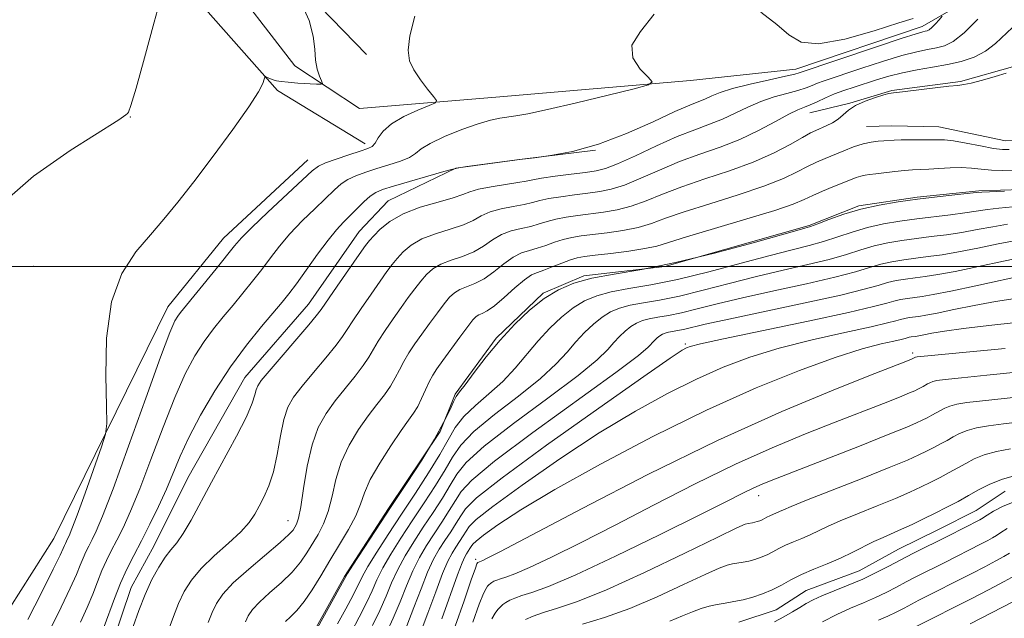
# Model space of a CAD drawing. Extents: x 2052300 to 2055200, y 342300 to 345200.
# Drawn here: x 2054147 to 2054341, y 343931 to 344048 of the extents above; entities that cross this region are included whole.
import ezdxf

# ---------------------------------------------------------------- set-up
doc = ezdxf.new("R2010")
doc.units = 0
doc.header["$MEASUREMENT"] = 0
for name, color, linetype, lineweight in [('32000', 7, 'Continuous', 0), ('DTM HARD BREAKLINE', 7, 'Continuous', 0), ('DTM SPOT ELEVATION', 2, 'Continuous', 13), ('INDEX CONTOUR', 41, 'Continuous', 13), ('INTERMEDIATE CONTOUR', 44, 'Continuous', 0)]:
    doc.layers.add(name, color=color, linetype=linetype, lineweight=lineweight)

msp = doc.modelspace()

# ---------------------------------------------------------------- linework, layer by layer
at = {"layer": '32000', "flags": 128}
msp.add_lwpolyline([(2052500, 344000), (2055000, 344000)], dxfattribs=at)
at = {"layer": 'DTM HARD BREAKLINE'}
for points in [[(2054342.26, 344057.3, 917.77), (2054324.66, 344047.19, 915.41), (2054299.84, 344038.77, 915.41), (2054279.1, 344036.52, 914.22), (2054241.66, 344033.32, 913.04), (2054214.07, 344031.04, 910.67), (2054201.36, 344039.42, 909.48), (2054186.48, 344058.79, 907.11), (2054171.61, 344071.2, 905.93), (2054162.5, 344096.47, 904.75), (2054160.94, 344110.04, 904.67), (2054156.72, 344128.02, 902.36)], [(2054215.45, 344041.68, 911.5), (2054176.62, 344081.65, 908.22), (2054166.71, 344113.43, 907.33), (2054165.89, 344127.66, 905.97)], [(2054142.78, 344110.03, 905.24), (2054153.46, 344117.45, 905.24), (2054158.2, 344093.64, 905.83), (2054166.04, 344070.61, 906.88), (2054197.93, 344034.59, 910.26), (2054215.15, 344024.09, 911.5)], [(2054302.58, 344030.19, 920.74), (2054310.44, 344032.06, 921.92), (2054318.72, 344034.57, 921.92), (2054332.19, 344036.32, 921.92), (2054342.93, 344039.34, 921.92), (2054350.71, 344043.18, 921.92), (2054374.18, 344033.79, 923.1), (2054379.04, 344028.97, 923.1)], [(2054313.75, 344027.49, 923.1), (2054318.7, 344027.63, 923.1), (2054327.94, 344027.46, 923.1), (2054341.08, 344024.69, 923.1), (2054349.2, 344025.21, 924.29), (2054358.19, 344025.93, 924.29)], [(2054203.86, 344020.93, 911.26), (2054187.32, 344005.52, 911.26), (2054176.38, 343992.08, 911.26), (2054153.97, 343946.5, 908.89), (2054138.71, 343922.66, 907.71), (2054125.5, 343903.55, 905.34), (2054113.71, 343879.2, 905.34), (2054103.92, 343858.86, 906.52), (2054092.13, 343831.48, 905.34), (2054074.35, 343794.28, 905.34), (2054062.73, 343771.75, 905.34), (2054052.37, 343744.73, 905.34), (2054039.41, 343696.35, 905.34), (2054027.08, 343666.56, 905.34), (2054015.23, 343639.87, 906.52), (2053998.52, 343592.37, 905.34), (2053986.56, 343569.76, 906.52), (2053974.46, 343535.96, 905.34), (2053962.82, 343518.81, 906.52), (2053948.34, 343501.62, 906.52)], [(2054165.17, 343925.01, 917.18), (2054169.14, 343936.87, 917.18), (2054173.66, 343945.13, 917.18), (2054180.3, 343958.43, 917.18), (2054191.51, 343978.18, 917.18), (2054203.99, 343992.55, 917.18), (2054213.99, 344006.85, 917.18), (2054219.69, 344012.89, 917.18), (2054233.01, 344019.32, 916), (2054246.05, 344021.06, 916), (2054260.45, 344022.84, 916)], [(2054204.21, 343926.69, 927.84), (2054211.09, 343939.07, 927.84), (2054219.74, 343952.39, 927.84), (2054229.91, 343967.56, 927.84), (2054232.87, 343974.86, 927.84), (2054240.91, 343985.91, 927.84), (2054250.13, 343994.75, 927.84), (2054258.14, 343998.14, 927.84), (2054274.07, 343999.96, 927.84), (2054302.45, 344008.01, 927.84), (2054312.25, 344011.91, 927.84), (2054323.68, 344013.6, 927.84), (2054335.8, 344014.86, 927.84), (2054348.62, 344015.24, 927.84), (2054363.63, 344017.94, 927.84), (2054378.27, 344017.47, 927.84), (2054395.15, 344017.07, 927.84), (2054410.1, 344022.02, 927.84), (2054425.17, 344022.02, 927.84), (2054438.25, 344021.06, 927.84), (2054446.65, 344018.15, 927.84)], [(2054288.63, 343930.04, 955.08), (2054295.95, 343932.5, 955.08), (2054301.89, 343936.26, 955.08), (2054312.31, 343940.15, 955.08), (2054320.03, 343944.41, 955.08), (2054327.76, 343948.23, 955.08), (2054335.27, 343952.04, 955.08), (2054340.99, 343955.79, 955.08)]]:
    msp.add_polyline3d(points, dxfattribs=at)
at = {"layer": 'DTM SPOT ELEVATION'}
for p in [(2054168.959, 344029.386, 908.026), (2054150, 344000, 908.69), (2054278.09, 343984.72, 937.76), (2054322.83, 343982.98, 943.66), (2054292.56, 343954.93, 948.63), (2054200, 343950, 921.21), (2054236.91, 343942.43, 943.69)]:
    msp.add_point(p, dxfattribs=at)
at = {"layer": 'INDEX CONTOUR'}
for points in [[(2054202.564, 344051.836, 910), (2054204.147, 344048.344, 910), (2054204.963, 344045.281, 910), (2054205.246, 344042.702, 910), (2054205.402, 344040.549, 910), (2054205.741, 344038.775, 910), (2054206.192, 344037.403, 910), (2054206.593, 344036.465, 910), (2054206.77, 344035.97, 910), (2054206.515, 344035.806, 910), (2054205.607, 344035.832, 910), (2054201.9229, 344036.053, 910), (2054200.032, 344036.191, 910), (2054198.665, 344036.329, 910), (2054197.745, 344036.477, 910), (2054197.082, 344036.652, 910), (2054196.52, 344036.86, 910), (2054196.058, 344037.067, 910), (2054195.728, 344037.232, 910), (2054195.546, 344037.302, 910), (2054195.441, 344037.189, 910), (2054195.3241, 344036.798, 910), (2054195.042, 344035.971, 910), (2054194.193, 344034.309, 910), (2054192.313, 344031.353, 910), (2054189.143, 344026.884, 910), (2054185.2611, 344021.651, 910), (2054181.452, 344016.645, 910), (2054178.301, 344012.61, 910), (2054175.596, 344009.296, 910), (2054172.9279, 344006.207, 910), (2054170.043, 344002.835, 910), (2054167.319, 343998.636, 910), (2054165.29, 343993.052, 910), (2054164.326, 343985.9021, 910), (2054164.144, 343978.5, 910), (2054164.296, 343972.533, 910), (2054164.372, 343969.114, 910), (2054164.115, 343967.046, 910), (2054163.304, 343964.556, 910), (2054160.076, 343955.446, 910), (2054158.509, 343951.092, 910), (2054157.501, 343948.395, 910), (2054156.954, 343947.054, 910), (2054156.654, 343946.429, 910), (2054156.208, 343945.56, 910), (2054156.013, 343945.13, 910), (2054155.767, 343944.541, 910), (2054155.162, 343943.22, 910), (2054153.831, 343940.488, 910), (2054151.574, 343935.977, 910), (2054148.848, 343930.557, 910)], [(2054342.47, 344046.994, 920), (2054339.106, 344043.82, 920), (2054337.126, 344042.2989, 920), (2054334.882, 344041.142, 920), (2054332.383, 344040.304, 920), (2054329.648, 344039.675, 920), (2054326.722, 344039.151, 920), (2054323.7331, 344038.647, 920), (2054320.835, 344038.084, 920), (2054318.148, 344037.407, 920), (2054315.6779, 344036.6639, 920), (2054311.283, 344035.249, 920), (2054309.305, 344034.5891, 920), (2054307.434, 344033.891, 920), (2054305.662, 344033.123, 920), (2054304.049, 344032.3699, 920), (2054302.671, 344031.745, 920), (2054301.525, 344031.294, 920), (2054300.268, 344030.783, 920), (2054298.478, 344029.906, 920), (2054295.847, 344028.468, 920), (2054292.5349, 344026.698, 920), (2054288.82, 344024.933, 920), (2054284.939, 344023.419, 920), (2054280.979, 344022.04, 920), (2054276.987, 344020.592, 920), (2054273.0409, 344018.95, 920), (2054269.346, 344017.321, 920), (2054266.14, 344015.99, 920), (2054263.554, 344015.163, 920), (2054261.299, 344014.705, 920), (2054258.977, 344014.401, 920), (2054256.3281, 344014.075, 920), (2054253.624, 344013.708, 920), (2054251.273, 344013.322, 920), (2054249.533, 344012.937, 920), (2054248.08, 344012.553, 920), (2054246.44, 344012.17, 920), (2054244.291, 344011.776, 920), (2054241.908, 344011.313, 920), (2054239.714, 344010.714, 920), (2054237.983, 344009.938, 920), (2054236.393, 344009.052, 920), (2054234.469, 344008.151, 920), (2054231.9, 344007.294, 920), (2054229.023, 344006.41, 920), (2054226.334, 344005.392, 920), (2054224.224, 344004.175, 920), (2054222.649, 344002.853, 920), (2054221.456, 344001.564, 920), (2054220.4721, 344000.364, 920), (2054219.448, 343998.996, 920), (2054218.113, 343997.122, 920), (2054216.315, 343994.56, 920), (2054214.374, 343991.753, 920), (2054212.725, 343989.301, 920), (2054211.642, 343987.597, 920), (2054210.734, 343986.209, 920), (2054209.4481, 343984.5, 920), (2054207.413, 343982.03, 920), (2054204.996, 343979.164, 920), (2054202.7501, 343976.463, 920), (2054201.099, 343974.302, 920), (2054199.972, 343972.297, 920), (2054199.172, 343969.877, 920), (2054198.515, 343966.663, 920), (2054197.876, 343963.049, 920), (2054197.144, 343959.622, 920), (2054196.247, 343956.84, 920), (2054195.263, 343954.646, 920), (2054194.314, 343952.854, 920), (2054193.437, 343951.269, 920), (2054192.352, 343949.669, 920), (2054190.699, 343947.822, 920), (2054188.272, 343945.577, 920), (2054185.487, 343943.097, 920), (2054182.913, 343940.62, 920), (2054180.9831, 343938.32, 920), (2054179.589, 343936.085, 920), (2054178.485, 343933.736, 920), (2054177.468, 343931.1621, 920), (2054175.599, 343926.082, 920)], [(2054342.508, 344011.682, 930), (2054339.761, 344011.477, 930), (2054337.499, 344011.203, 930), (2054333.097, 344010.51, 930), (2054330.268, 344010.143, 930), (2054323.663, 344009.357, 930), (2054320.312, 344008.903, 930), (2054317.058, 344008.35, 930), (2054313.929, 344007.642, 930), (2054310.946, 344006.754, 930), (2054308.08, 344005.788, 930), (2054305.295, 344004.878, 930), (2054302.468, 344004.097, 930), (2054299.147, 344003.271, 930), (2054294.794, 344002.1649, 930), (2054289.109, 344000.641, 930), (2054282.739, 343998.953, 930), (2054276.5691, 343997.454, 930), (2054271.311, 343996.4, 930), (2054267.0041, 343995.662, 930), (2054263.517, 343995.013, 930), (2054260.695, 343994.247, 930), (2054258.298, 343993.232, 930), (2054256.06, 343991.855, 930), (2054253.773, 343990.04, 930), (2054251.45, 343987.844, 930), (2054249.159, 343985.363, 930), (2054244.67, 343979.98, 930), (2054242.215, 343977.353, 930), (2054239.511, 343974.922, 930), (2054236.833, 343972.655, 930), (2054234.544, 343970.484, 930), (2054232.863, 343968.31, 930), (2054231.45, 343965.903, 930), (2054229.826, 343963.002, 930), (2054227.637, 343959.442, 930), (2054225.034, 343955.437, 930), (2054222.299, 343951.299, 930), (2054219.695, 343947.331, 930), (2054217.431, 343943.807, 930), (2054215.701, 343940.9949, 930), (2054214.594, 343939.009, 930), (2054212.79, 343935.377, 930), (2054211.351, 343932.665, 930), (2054209.733, 343929.714, 930)], [(2054342.986, 343993.696, 940), (2054339.09, 343993.117, 940), (2054334.916, 343992.344, 940), (2054330.933, 343991.519, 940), (2054327.653, 343990.826, 940), (2054325.437, 343990.397, 940), (2054324.037, 343990.174, 940), (2054322.155, 343989.926, 940), (2054321.283, 343989.777, 940), (2054320.445, 343989.588, 940), (2054319.517, 343989.324, 940), (2054317.847, 343988.88, 940), (2054314.653, 343988.136, 940), (2054309.465, 343987.007, 940), (2054303.074, 343985.568, 940), (2054296.582, 343983.932, 940), (2054290.826, 343982.169, 940), (2054285.5721, 343980.187, 940), (2054280.316, 343977.855, 940), (2054274.619, 343975.032, 940), (2054268.289, 343971.556, 940), (2054261.197, 343967.257, 940), (2054253.443, 343962.155, 940), (2054246.053, 343957.023, 940), (2054240.2821, 343952.824, 940), (2054237.007, 343950.245, 940), (2054235.587, 343948.862, 940), (2054235.001, 343947.975, 940), (2054234.41, 343947.015, 940), (2054232.972, 343944.821, 940), (2054232.24, 343943.662, 940), (2054231.417, 343942.086, 940), (2054230.376, 343939.63, 940), (2054229.034, 343936.033, 940), (2054227.51, 343931.848, 940), (2054225.97, 343927.833, 940)], [(2054347.792, 343969.909, 950), (2054340.6759, 343969.079, 950), (2054337.753, 343968.6781, 950), (2054335.393, 343968.241, 950), (2054333.516, 343967.738, 950), (2054332.026, 343967.147, 950), (2054330.768, 343966.49, 950), (2054329.571, 343965.798, 950), (2054328.297, 343965.0961, 950), (2054326.945, 343964.393, 950), (2054325.547, 343963.687, 950), (2054324.016, 343962.939, 950), (2054321.787, 343961.941, 950), (2054318.177, 343960.442, 950), (2054312.862, 343958.326, 950), (2054301.935, 343954.023, 950), (2054298.894, 343952.788, 950), (2054297.404, 343952.145, 950), (2054296.659, 343951.804, 950), (2054294.7, 343950.969, 950), (2054294.166, 343950.701, 950), (2054293.692, 343950.446, 950), (2054293.2309, 343950.2119, 950), (2054292.7491, 343950.008, 950), (2054292.255, 343949.838, 950), (2054291.771, 343949.708, 950), (2054291.313, 343949.617, 950), (2054290.469, 343949.479, 950), (2054289.896, 343949.305, 950), (2054288.263, 343948.581, 950), (2054284.494, 343946.776, 950), (2054277.993, 343943.616, 950), (2054270.09, 343939.837, 950), (2054262.592, 343936.431, 950), (2054256.924, 343934.15, 950), (2054252.961, 343932.804, 950), (2054250.196, 343931.962, 950), (2054248.177, 343931.2639, 950), (2054246.695, 343930.619, 950)], [(2054341.834, 343943.638, 960), (2054340.736, 343942.966, 960), (2054339.199, 343942.1059, 960), (2054337.007, 343940.946, 960), (2054334.471, 343939.637, 960), (2054324.042, 343934.36, 960), (2054322.584, 343933.609, 960), (2054321.116, 343932.836, 960), (2054319.592, 343932.051, 960), (2054317.955, 343931.273, 960), (2054316.11, 343930.472, 960)]]:
    msp.add_polyline3d(points, dxfattribs=at)
at = {"layer": 'INTERMEDIATE CONTOUR'}
for points in [[(2054175.321, 344053.949, 908), (2054173.7, 344047.997, 908), (2054171.776, 344040.988, 908), (2054170.105, 344035.013, 908), (2054169.105, 344031.642, 908), (2054168.64, 344030.338, 908), (2054168.438, 344030.043, 908), (2054168.099, 344029.77, 908), (2054166.711, 344028.838, 908), (2054157.145, 344022.783, 908), (2054149.953, 344017.744, 908), (2054143.687, 344012.213, 908)], [(2054292.964, 344049.988, 916), (2054296.0981, 344047.579, 916), (2054298.477, 344045.523, 916), (2054300.861, 344044.108, 916), (2054304.309, 344043.756, 916), (2054309.454, 344044.689, 916), (2054315.215, 344046.323, 916), (2054320.079, 344047.869, 916), (2054322.921, 344048.72, 916)], [(2054224.942, 344049.223, 912), (2054223.973, 344045.355, 912), (2054223.634, 344042.524, 912), (2054223.902, 344040.44, 912), (2054224.7311, 344038.613, 912), (2054226.018, 344036.687, 912), (2054227.441, 344034.85, 912), (2054228.621, 344033.427, 912), (2054229.2099, 344032.622, 912), (2054228.987, 344032.1531, 912), (2054227.76, 344031.619, 912), (2054225.492, 344030.708, 912), (2054222.764, 344029.474, 912), (2054220.312, 344028.057, 912), (2054218.692, 344026.605, 912), (2054217.748, 344025.279, 912), (2054217.147, 344024.243, 912), (2054216.56, 344023.594, 912), (2054215.677, 344023.147, 912), (2054214.195, 344022.65, 912), (2054211.9671, 344021.925, 912), (2054209.47, 344021.088, 912), (2054207.338, 344020.329, 912), (2054205.961, 344019.714, 912), (2054204.74, 344018.8081, 912), (2054202.8331, 344017.049, 912), (2054196.046, 344010.68, 912), (2054192.857, 344007.636, 912), (2054190.839, 344005.606, 912), (2054189.491, 344004.074, 912), (2054185.851, 343999.548, 912), (2054178.849, 343990.97, 912), (2054178.2981, 343990.23, 912), (2054177.74, 343989.274, 912), (2054176.764, 343986.992, 912), (2054174.9331, 343982.136, 912), (2054172.02, 343974.071, 912), (2054168.637, 343964.638, 912), (2054165.603, 343956.2941, 912), (2054163.542, 343950.9, 912), (2054162.291, 343947.94, 912), (2054161.4891, 343946.301, 912), (2054160.832, 343945.038, 912), (2054160.241, 343943.865, 912), (2054159.695, 343942.662, 912), (2054159.138, 343941.274, 912), (2054158.374, 343939.406, 912), (2054157.174, 343936.727, 912), (2054155.392, 343933.033, 912), (2054153.21, 343928.616, 912)], [(2054271.996, 344049.574, 914), (2054269.329, 344046.205, 914), (2054267.628, 344043.498, 914), (2054267.811, 344040.989, 914), (2054269.22, 344038.794, 914), (2054270.802, 344037.172, 914), (2054271.5791, 344036.256, 914), (2054270.868, 344035.673, 914), (2054268.059, 344034.923, 914), (2054262.916, 344033.66, 914), (2054256.698, 344032.1531, 914), (2054251.037, 344030.825, 914), (2054247.173, 344029.997, 914), (2054244.784, 344029.57, 914), (2054241.6419, 344029.129, 914), (2054239.836, 344028.746, 914), (2054237.401, 344028.03, 914), (2054234.182, 344026.887, 914), (2054230.765, 344025.515, 914), (2054227.923, 344024.182, 914), (2054226.181, 344023.096, 914), (2054225.074, 344022.216, 914), (2054223.89, 344021.44, 914), (2054222.093, 344020.6819, 914), (2054219.8429, 344019.936, 914), (2054217.475, 344019.215, 914), (2054215.278, 344018.521, 914), (2054213.35, 344017.82, 914), (2054211.741, 344017.0679, 914), (2054210.433, 344016.201, 914), (2054209.14, 344015.069, 914), (2054205.305, 344011.394, 914), (2054202.797, 344008.943, 914), (2054200.373, 344006.412, 914), (2054198.324, 344004.008, 914), (2054196.543, 344001.704, 914), (2054194.827, 343999.417, 914), (2054193.016, 343997.084, 914), (2054191.115, 343994.728, 914), (2054189.176, 343992.392, 914), (2054187.242, 343990.093, 914), (2054185.338, 343987.7439, 914), (2054183.481, 343985.232, 914), (2054181.665, 343982.393, 914), (2054179.789, 343978.87, 914), (2054177.727, 343974.254, 914), (2054175.4149, 343968.377, 914), (2054173.04, 343962.035, 914), (2054170.85, 343956.263, 914), (2054169.036, 343951.854, 914), (2054167.56, 343948.631, 914), (2054166.325, 343946.173, 914), (2054165.245, 343944.098, 914), (2054164.274, 343942.171, 914), (2054163.377, 343940.194, 914), (2054162.509, 343938.007, 914), (2054161.586, 343935.592, 914), (2054160.517, 343932.966, 914), (2054159.21, 343930.089, 914)], [(2054328.603, 344049.178, 916), (2054328.021, 344048.496, 916), (2054327.301, 344047.6851, 916), (2054326.611, 344046.9731, 916), (2054326.077, 344046.534, 916), (2054325.666, 344046.32, 916), (2054325.301, 344046.224, 916), (2054324.792, 344046.1111, 916), (2054323.473, 344045.73, 916), (2054320.563, 344044.797, 916), (2054315.679, 344043.17, 916), (2054300.5, 344038.026, 916), (2054299.673, 344037.801, 916), (2054297.814, 344037.372, 916), (2054294.645, 344036.684, 916), (2054290.858, 344035.836, 916), (2054287.389, 344034.964, 916), (2054284.945, 344034.183, 916), (2054283.323, 344033.5129, 916), (2054282.093, 344032.952, 916), (2054278.971, 344031.711, 916), (2054276.062, 344030.434, 916), (2054271.762, 344028.431, 916), (2054266.537, 344026.111, 916), (2054261.049, 344024.027, 916), (2054255.9159, 344022.609, 916), (2054251.583, 344021.785, 916), (2054248.45, 344021.357, 916), (2054245.495, 344020.985, 916), (2054235.183, 344019.61, 916), (2054233.566, 344019.381, 916), (2054232.386, 344019.128, 916), (2054230.633, 344018.636, 916), (2054220.755, 344015.78, 916), (2054218.59, 344015.117, 916), (2054217.23, 344014.552, 916), (2054216.143, 344013.807, 916), (2054214.905, 344012.688, 916), (2054213.54, 344011.33, 916), (2054210.905, 344008.668, 916), (2054209.548, 344007.2059, 916), (2054207.889, 344005.189, 916), (2054205.808, 344002.409, 916), (2054201.638, 343996.597, 916), (2054200.1801, 343994.6211, 916), (2054198.864, 343992.968, 916), (2054194.776, 343988.159, 916), (2054191.827, 343984.519, 916), (2054188.664, 343980.233, 916), (2054185.59, 343975.512, 916), (2054182.814, 343970.748, 916), (2054180.5201, 343966.372, 916), (2054178.81, 343962.683, 916), (2054176.097, 343956.232, 916), (2054174.53, 343952.808, 916), (2054172.8289, 343949.322, 916), (2054171.16, 343946.045, 916), (2054169.658, 343943.158, 916), (2054168.307, 343940.476, 916), (2054167.059, 343937.726, 916), (2054165.88, 343934.74, 916), (2054163.859, 343929.206, 916)], [(2054335.625, 344048.617, 918), (2054332.945, 344045.906, 918), (2054330.799, 344044.214, 918), (2054329.064, 344043.3591, 918), (2054327.475, 344042.95, 918), (2054325.7569, 344042.6309, 918), (2054323.603, 344042.188, 918), (2054320.699, 344041.44, 918), (2054316.914, 344040.288, 918), (2054312.849, 344038.963, 918), (2054305.247, 344036.434, 918), (2054304.125, 344036.017, 918), (2054303.081, 344035.574, 918), (2054301.861, 344035.085, 918), (2054300.243, 344034.559, 918), (2054298.085, 344033.989, 918), (2054295.563, 344033.309, 918), (2054292.9339, 344032.435, 918), (2054290.3961, 344031.325, 918), (2054287.929, 344030.106, 918), (2054285.456, 344028.942, 918), (2054282.875, 344027.93, 918), (2054279.975, 344026.875, 918), (2054276.525, 344025.513, 918), (2054272.446, 344023.696, 918), (2054268.2971, 344021.76, 918), (2054264.794, 344020.157, 918), (2054262.402, 344019.216, 918), (2054260.5739, 344018.756, 918), (2054258.514, 344018.472, 918), (2054255.678, 344018.122, 918), (2054252.5481, 344017.719, 918), (2054249.861, 344017.339, 918), (2054248.1069, 344017.037, 918), (2054246.787, 344016.769, 918), (2054245.158, 344016.47, 918), (2054239.914, 344015.644, 918), (2054237.449, 344015.1619, 918), (2054235.77, 344014.661, 918), (2054234.355, 344014.106, 918), (2054232.434, 344013.448, 918), (2054229.485, 344012.638, 918), (2054225.975, 344011.626, 918), (2054222.616, 344010.362, 918), (2054219.98, 344008.851, 918), (2054218.092, 344007.314, 918), (2054216.835, 344006.027, 918), (2054216.0309, 344005.113, 918), (2054215.2519, 344004.092, 918), (2054214.0069, 344002.3309, 918), (2054209.68, 343996.137, 918), (2054206.511, 343991.548, 918), (2054205.558, 343990.266, 918), (2054204.102, 343988.511, 918), (2054196.2529, 343979.379, 918), (2054194.735, 343977.556, 918), (2054194.025, 343976.532, 918), (2054193.738, 343975.766, 918), (2054193.498, 343974.745, 918), (2054192.969, 343973.089, 918), (2054191.823, 343970.449, 918), (2054189.865, 343966.642, 918), (2054184.915, 343957.5711, 918), (2054180.918, 343950.088, 918), (2054179.399, 343947.485, 918), (2054178.122, 343945.69, 918), (2054176.97, 343944.308, 918), (2054175.816, 343942.842, 918), (2054174.565, 343940.892, 918), (2054173.246, 343938.432, 918), (2054171.922, 343935.533, 918), (2054170.66, 343932.332, 918), (2054169.546, 343929.237, 918)], [(2054341.192, 344037.964, 922), (2054339.046, 344037.313, 922), (2054336.521, 344036.604, 922), (2054334.313, 344036.0321, 922), (2054332.874, 344035.731, 922), (2054331.679, 344035.5851, 922), (2054329.958, 344035.416, 922), (2054327.214, 344035.096, 922), (2054321.333, 344034.362, 922), (2054319.727, 344034.173, 922), (2054319.015, 344034.105, 922), (2054318.576, 344034.081, 922), (2054318.132, 344033.978, 922), (2054317.1529, 344033.702, 922), (2054315.48, 344033.191, 922), (2054313.468, 344032.483, 922), (2054311.597, 344031.64, 922), (2054310.221, 344030.724, 922), (2054309.18, 344029.804, 922), (2054308.189, 344028.948, 922), (2054307.038, 344028.214, 922), (2054305.823, 344027.609, 922), (2054303.789, 344026.737, 922), (2054302.738, 344026.228, 922), (2054301.16, 344025.366, 922), (2054298.733, 344023.993, 922), (2054295.458, 344022.278, 922), (2054291.423, 344020.471, 922), (2054286.779, 344018.773, 922), (2054281.955, 344017.188, 922), (2054277.4499, 344015.671, 922), (2054273.636, 344014.204, 922), (2054270.395, 344012.882, 922), (2054267.4861, 344011.823, 922), (2054264.707, 344011.11, 922), (2054262.023, 344010.6539, 922), (2054256.979, 344010.027, 922), (2054254.701, 344009.697, 922), (2054252.684, 344009.305, 922), (2054250.959, 344008.836, 922), (2054249.372, 344008.337, 922), (2054247.722, 344007.871, 922), (2054245.867, 344007.461, 922), (2054243.902, 344006.982, 922), (2054241.979, 344006.265, 922), (2054240.196, 344005.2141, 922), (2054238.431, 344003.997, 922), (2054236.504, 344002.853, 922), (2054234.3149, 344001.951, 922), (2054232.07, 344001.195, 922), (2054230.052, 344000.422, 922), (2054228.468, 343999.498, 922), (2054227.206, 343998.392, 922), (2054226.077, 343997.101, 922), (2054224.914, 343995.616, 922), (2054223.644, 343993.9, 922), (2054222.22, 343991.913, 922), (2054220.635, 343989.662, 922), (2054219.068, 343987.369, 922), (2054217.738, 343985.307, 922), (2054215.91, 343982.153, 922), (2054214.793, 343980.489, 922), (2054213.173, 343978.407, 922), (2054211.228, 343976.024, 922), (2054209.246, 343973.547, 922), (2054207.467, 343971.084, 922), (2054205.953, 343968.349, 922), (2054204.72, 343964.956, 922), (2054203.771, 343960.735, 922), (2054203.053, 343956.362, 922), (2054202.5011, 343952.726, 922), (2054202.0541, 343950.48, 922), (2054201.681, 343949.323, 922), (2054201.357, 343948.716, 922), (2054200.983, 343948.1559, 922), (2054200.173, 343947.273, 922), (2054198.467, 343945.73, 922), (2054192.262, 343940.505, 922), (2054189.232, 343937.776, 922), (2054187.171, 343935.563, 922), (2054185.903, 343933.714, 922), (2054185.0469, 343931.938, 922), (2054184.276, 343929.992, 922)], [(2054341.762, 344022.99, 924), (2054340.497, 344022.975, 924), (2054338.709, 344023.21, 924), (2054336.175, 344023.671, 924), (2054333.342, 344024.211, 924), (2054330.823, 344024.654, 924), (2054329.045, 344024.868, 924), (2054327.694, 344024.911, 924), (2054326.267, 344024.891, 924), (2054324.4131, 344024.89, 924), (2054322.371, 344024.9, 924), (2054320.531, 344024.89, 924), (2054319.173, 344024.838, 924), (2054317.1689, 344024.68, 924), (2054316.033, 344024.601, 924), (2054314.67, 344024.441, 924), (2054313.059, 344024.095, 924), (2054311.209, 344023.496, 924), (2054309.249, 344022.739, 924), (2054305.603, 344021.233, 924), (2054303.926, 344020.502, 924), (2054302.161, 344019.645, 924), (2054300.1109, 344018.568, 924), (2054297.394, 344017.264, 924), (2054293.5791, 344015.744, 924), (2054288.486, 344014.049, 924), (2054282.914, 344012.326, 924), (2054277.912, 344010.75, 924), (2054274.231, 344009.458, 924), (2054271.444, 344008.443, 924), (2054268.831, 344007.657, 924), (2054265.859, 344007.057, 924), (2054262.748, 344006.603, 924), (2054257.629, 344005.98, 924), (2054255.777, 344005.685, 924), (2054254.095, 344005.288, 924), (2054252.386, 344004.736, 924), (2054250.665, 344004.121, 924), (2054249.004, 344003.571, 924), (2054247.4431, 344003.147, 924), (2054245.896, 344002.65, 924), (2054244.2441, 344001.8169, 924), (2054242.409, 344000.491, 924), (2054240.469, 343998.943, 924), (2054238.539, 343997.5551, 924), (2054236.729, 343996.607, 924), (2054233.771, 343995.452, 924), (2054232.712, 343994.821, 924), (2054231.763, 343993.93, 924), (2054230.698, 343992.637, 924), (2054229.355, 343990.867, 924), (2054227.841, 343988.805, 924), (2054226.326, 343986.703, 924), (2054224.955, 343984.764, 924), (2054223.761, 343982.985, 924), (2054222.751, 343981.313, 924), (2054221.904, 343979.696, 924), (2054221.086, 343978.097, 924), (2054220.139, 343976.478, 924), (2054218.934, 343974.784, 924), (2054217.461, 343972.884, 924), (2054215.742, 343970.631, 924), (2054213.842, 343967.921, 924), (2054211.9859, 343964.84, 924), (2054210.445, 343961.519, 924), (2054209.394, 343958.105, 924), (2054208.643, 343954.808, 924), (2054207.911, 343951.851, 924), (2054206.981, 343949.39, 924), (2054205.902, 343947.32, 924), (2054203.704, 343943.673, 924), (2054202.461, 343941.848, 924), (2054200.826, 343939.9161, 924), (2054198.679, 343937.847, 924), (2054196.3681, 343935.8, 924), (2054194.362, 343933.98, 924), (2054193.006, 343932.524, 924), (2054192.172, 343931.309, 924), (2054191.61, 343930.141, 924)], [(2054342.868, 344018.901, 926), (2054340.571, 344018.826, 926), (2054338.307, 344018.894, 926), (2054336.271, 344019.087, 926), (2054334.352, 344019.31, 926), (2054332.363, 344019.443, 926), (2054330.186, 344019.408, 926), (2054327.98, 344019.267, 926), (2054325.972, 344019.12, 926), (2054324.306, 344019.037, 926), (2054322.798, 344018.975, 926), (2054321.1791, 344018.863, 926), (2054319.279, 344018.653, 926), (2054315.599, 344018.176, 926), (2054314.357, 344018.035, 926), (2054313.446, 344017.92, 926), (2054312.638, 344017.749, 926), (2054311.719, 344017.449, 926), (2054310.56, 344016.998, 926), (2054307.143, 344015.612, 926), (2054305.079, 344014.76, 926), (2054303.162, 344013.924, 926), (2054301.49, 344013.144, 926), (2054299.329, 344012.25, 926), (2054295.736, 344011.017, 926), (2054290.193, 344009.325, 926), (2054283.874, 344007.464, 926), (2054278.375, 344005.829, 926), (2054274.826, 344004.713, 926), (2054272.493, 344004.0041, 926), (2054270.177, 344003.4901, 926), (2054267.011, 344003.003, 926), (2054263.472, 344002.552, 926), (2054260.368, 344002.189, 926), (2054258.279, 344001.933, 926), (2054256.853, 344001.674, 926), (2054255.507, 344001.2709, 926), (2054253.812, 344000.636, 926), (2054251.957, 343999.905, 926), (2054250.286, 343999.271, 926), (2054249.019, 343998.8321, 926), (2054247.8901, 343998.319, 926), (2054246.509, 343997.369, 926), (2054244.622, 343995.7669, 926), (2054242.507, 343993.889, 926), (2054240.574, 343992.257, 926), (2054239.144, 343991.263, 926), (2054238.164, 343990.763, 926), (2054237.489, 343990.482, 926), (2054236.956, 343990.144, 926), (2054236.3201, 343989.469, 926), (2054235.319, 343988.174, 926), (2054233.796, 343986.118, 926), (2054230.432, 343981.494, 926), (2054229.275, 343979.867, 926), (2054228.455, 343978.601, 926), (2054227.765, 343977.318, 926), (2054227.035, 343975.746, 926), (2054226.262, 343974.041, 926), (2054225.485, 343972.467, 926), (2054224.694, 343971.16, 926), (2054223.693, 343969.745, 926), (2054222.238, 343967.715, 926), (2054220.216, 343964.758, 926), (2054218.019, 343961.33, 926), (2054216.169, 343958.081, 926), (2054215.016, 343955.476, 926), (2054214.233, 343953.255, 926), (2054213.321, 343950.9749, 926), (2054211.908, 343948.3, 926), (2054210.124, 343945.317, 926), (2054208.225, 343942.217, 926), (2054206.424, 343939.19, 926), (2054204.749, 343936.424, 926), (2054203.186, 343934.102, 926), (2054201.737, 343932.355, 926), (2054200.475, 343931.095, 926), (2054199.491, 343930.183, 926)], [(2054340.852, 344014.772, 928), (2054336.443, 344014.599, 928), (2054335.29, 344014.509, 928), (2054331.099, 344014.062, 928), (2054327.632, 344013.678, 928), (2054323.785, 344013.219, 928), (2054319.944, 344012.698, 928), (2054316.212, 344012.064, 928), (2054312.6261, 344011.253, 928), (2054309.259, 344010.246, 928), (2054306.349, 344009.215, 928), (2054304.173, 344008.38, 928), (2054302.737, 344007.852, 928), (2054300.964, 344007.313, 928), (2054297.503, 344006.335, 928), (2054291.476, 344004.647, 928), (2054283.878, 344002.609, 928), (2054276.176, 344000.736, 928), (2054269.563, 343999.41, 928), (2054264.147, 343998.482, 928), (2054259.7601, 343997.666, 928), (2054256.212, 343996.702, 928), (2054253.197, 343995.426, 928), (2054250.383, 343993.6949, 928), (2054247.506, 343991.411, 928), (2054244.583, 343988.649, 928), (2054241.703, 343985.528, 928), (2054238.975, 343982.224, 928), (2054236.6, 343979.142, 928), (2054234.803, 343976.75, 928), (2054233.713, 343975.328, 928), (2054233.074, 343974.426, 928), (2054232.537, 343973.409, 928), (2054231.779, 343971.743, 928), (2054230.591, 343969.289, 928), (2054228.791, 343966.008, 928), (2054226.282, 343961.927, 928), (2054223.299, 343957.337, 928), (2054220.164, 343952.595, 928), (2054217.186, 343948.065, 928), (2054212.766, 343941.268, 928), (2054211.706, 343939.604, 928), (2054211.023, 343938.453, 928), (2054204.718, 343927.076, 928)], [(2054341.451, 344008.285, 932), (2054338.555, 344007.808, 932), (2054335.53, 344007.233, 932), (2054332.466, 344006.676, 932), (2054329.437, 344006.225, 932), (2054326.462, 344005.85, 932), (2054323.541, 344005.495, 932), (2054320.681, 344005.107, 932), (2054317.903, 344004.635, 932), (2054315.232, 344004.031, 932), (2054312.632, 344003.262, 932), (2054309.812, 344002.361, 932), (2054306.417, 344001.376, 932), (2054302.2, 344000.3419, 932), (2054297.33, 343999.229, 932), (2054292.084, 343997.995, 932), (2054286.742, 343996.634, 932), (2054281.6, 343995.297, 932), (2054276.961, 343994.172, 932), (2054273.058, 343993.39, 932), (2054269.861, 343992.842, 932), (2054267.273, 343992.36, 932), (2054265.179, 343991.792, 932), (2054263.399, 343991.038, 932), (2054261.738, 343990.016, 932), (2054260.04, 343988.669, 932), (2054258.316, 343987.039, 932), (2054256.616, 343985.197, 932), (2054254.898, 343983.17, 932), (2054252.74, 343980.818, 932), (2054249.627, 343977.956, 932), (2054245.309, 343974.517, 932), (2054240.593, 343970.8839, 932), (2054236.55, 343967.559, 932), (2054233.946, 343964.877, 932), (2054232.309, 343962.517, 932), (2054230.861, 343959.997, 932), (2054228.991, 343956.957, 932), (2054226.769, 343953.537, 932), (2054224.433, 343950.003, 932), (2054222.204, 343946.597, 932), (2054220.228, 343943.4631, 932), (2054218.636, 343940.722, 932), (2054217.482, 343938.413, 932), (2054216.519, 343936.2511, 932), (2054215.426, 343933.868, 932), (2054213.992, 343931.051, 932), (2054212.448, 343928.197, 932)], [(2054343.141, 344005.094, 934), (2054339.611, 344004.412, 934), (2054335.649, 344003.595, 934), (2054331.834, 344002.843, 934), (2054328.607, 344002.306, 934), (2054325.877, 344001.935, 934), (2054323.419, 344001.633, 934), (2054321.05, 344001.312, 934), (2054318.748, 344000.921, 934), (2054316.536, 344000.42, 934), (2054314.319, 343999.77, 934), (2054311.543, 343998.934, 934), (2054307.539, 343997.875, 934), (2054301.931, 343996.587, 934), (2054295.513, 343995.188, 934), (2054289.374, 343993.825, 934), (2054284.374, 343992.627, 934), (2054280.461, 343991.64, 934), (2054277.353, 343990.89, 934), (2054274.805, 343990.379, 934), (2054272.718, 343990.022, 934), (2054271.029, 343989.707, 934), (2054269.662, 343989.336, 934), (2054268.5, 343988.844, 934), (2054267.416, 343988.177, 934), (2054266.307, 343987.298, 934), (2054265.182, 343986.2339, 934), (2054264.072, 343985.031, 934), (2054262.859, 343983.644, 934), (2054260.81, 343981.656, 934), (2054257.04, 343978.56, 934), (2054251.107, 343974.111, 934), (2054244.352, 343969.113, 934), (2054238.557, 343964.634, 934), (2054235.029, 343961.443, 934), (2054233.1691, 343959.131, 934), (2054231.896, 343956.991, 934), (2054230.346, 343954.4711, 934), (2054228.504, 343951.637, 934), (2054226.568, 343948.708, 934), (2054224.713, 343945.863, 934), (2054223.025, 343943.119, 934), (2054221.571, 343940.449, 934), (2054220.37, 343937.818, 934), (2054219.267, 343935.15, 934), (2054218.062, 343932.36, 934), (2054216.632, 343929.437, 934)], [(2054344.83, 344001.903, 936), (2054340.667, 344001.016, 936), (2054335.7689, 343999.957, 936), (2054331.202, 343999.01, 936), (2054327.776, 343998.387, 936), (2054325.292, 343998.0209, 936), (2054323.297, 343997.771, 936), (2054321.418, 343997.516, 936), (2054319.593, 343997.206, 936), (2054317.839, 343996.809, 936), (2054316.005, 343996.279, 936), (2054313.2739, 343995.507, 936), (2054308.661, 343994.373, 936), (2054301.662, 343992.831, 936), (2054286.664, 343989.655, 936), (2054282.007, 343988.621, 936), (2054277.745, 343987.608, 936), (2054276.552, 343987.369, 936), (2054275.5759, 343987.202, 936), (2054274.785, 343987.055, 936), (2054274.145, 343986.881, 936), (2054273.601, 343986.651, 936), (2054273.094, 343986.338, 936), (2054272.5751, 343985.927, 936), (2054272.048, 343985.429, 936), (2054270.82, 343984.117, 936), (2054268.88, 343982.494, 936), (2054264.452, 343979.163, 936), (2054248.111, 343967.342, 936), (2054240.5631, 343961.708, 936), (2054236.113, 343958.01, 936), (2054234.028, 343955.746, 936), (2054232.931, 343953.986, 936), (2054231.701, 343951.986, 936), (2054230.239, 343949.736, 936), (2054228.702, 343947.412, 936), (2054227.222, 343945.129, 936), (2054225.823, 343942.775, 936), (2054224.506, 343940.176, 936), (2054223.258, 343937.223, 936), (2054222.015, 343934.05, 936), (2054220.698, 343930.851, 936), (2054219.273, 343927.823, 936)], [(2054345.4, 343998.416, 938), (2054335.266, 343996.176, 938), (2054330.289, 343995.113, 938), (2054326.862, 343994.45, 938), (2054324.696, 343994.105, 938), (2054321.787, 343993.721, 938), (2054320.438, 343993.492, 938), (2054319.1419, 343993.199, 938), (2054317.707, 343992.79, 938), (2054315.125, 343992.104, 938), (2054310.185, 343990.953, 938), (2054302.287, 343989.257, 938), (2054285.598, 343985.766, 938), (2054281.092, 343984.781, 938), (2054279.096, 343984.276, 938), (2054278.329, 343983.984, 938), (2054277.483, 343983.516, 938), (2054275.158, 343981.98, 938), (2054269.927, 343978.3609, 938), (2054261.09, 343972.149, 938), (2054250.844, 343964.845, 938), (2054242.11, 343958.458, 938), (2054237.06, 343954.481, 938), (2054234.87, 343952.3481, 938), (2054233.966, 343950.981, 938), (2054233.056, 343949.501, 938), (2054231.974, 343947.836, 938), (2054230.837, 343946.1161, 938), (2054229.731, 343944.396, 938), (2054228.62, 343942.431, 938), (2054227.441, 343939.903, 938), (2054226.146, 343936.628, 938), (2054224.762, 343932.949, 938), (2054223.334, 343929.342, 938)], [(2054343.185, 343988.946, 942), (2054337.8, 343988.385, 942), (2054332.78, 343987.817, 942), (2054329.075, 343987.298, 942), (2054326.601, 343986.862, 942), (2054325.018, 343986.538, 942), (2054324.012, 343986.344, 942), (2054323.377, 343986.243, 942), (2054322.524, 343986.13, 942), (2054322.129, 343986.063, 942), (2054321.748, 343985.977, 942), (2054321.327, 343985.857, 942), (2054320.57, 343985.656, 942), (2054319.121, 343985.318, 942), (2054316.644, 343984.758, 942), (2054312.874, 343983.765, 942), (2054307.566, 343982.097, 942), (2054300.56, 343979.556, 942), (2054292.047, 343976.098, 942), (2054282.304, 343971.725, 942), (2054271.756, 343966.549, 942), (2054261.421, 343961.132, 942), (2054252.466, 343956.153, 942), (2054245.795, 343952.161, 942), (2054241.2619, 343949.201, 942), (2054238.454, 343947.191, 942), (2054236.955, 343946.009, 942), (2054236.3039, 343945.376, 942), (2054236.036, 343944.97, 942), (2054235.765, 343944.53, 942), (2054235.106, 343943.525, 942), (2054234.748, 343942.928, 942), (2054234.215, 343941.742, 942), (2054233.31, 343939.357, 942), (2054230.258, 343930.747, 942)], [(2054340.981, 343983.879, 944), (2054334.066, 343983.2, 944), (2054323.669, 343982.2051, 944), (2054323.403, 343982.163, 944), (2054322.737, 343981.837, 944), (2054321.798, 343981.464, 944), (2054315.363, 343978.949, 944), (2054307.634, 343975.887, 944), (2054297.077, 343971.48, 944), (2054284.458, 343965.792, 944), (2054270.76, 343959.086, 944), (2054257.815, 343952.428, 944), (2054241.769, 343943.975, 944), (2054239.169, 343942.623, 944), (2054238.3251, 343942.211, 944), (2054237.939, 343942.046, 944), (2054237.337, 343941.82, 944), (2054237.224, 343941.719, 944), (2054237.146, 343941.555, 944), (2054236.828, 343940.678, 944), (2054236.033, 343938.382, 944), (2054234.629, 343934.285, 944), (2054232.889, 343929.3, 944)], [(2054343.252, 343979.222, 946), (2054337.427, 343978.6259, 946), (2054332.39, 343978.126, 946), (2054329.219, 343977.783, 946), (2054327.577, 343977.55, 946), (2054326.774, 343977.354, 946), (2054326.224, 343977.136, 946), (2054325.76, 343976.894, 946), (2054324.848, 343976.379, 946), (2054323.833, 343975.859, 946), (2054323.2351, 343975.571, 946), (2054322.187, 343975.115, 946), (2054320.241, 343974.323, 946), (2054317.064, 343973.0711, 946), (2054307.605, 343969.385, 946), (2054301.743, 343967.075, 946), (2054295.203, 343964.361, 946), (2054287.958, 343961.1, 946), (2054280.075, 343957.241, 946), (2054272.0101, 343953.108, 946), (2054264.314, 343949.121, 946), (2054257.483, 343945.644, 946), (2054251.79, 343942.835, 946), (2054247.452, 343940.795, 946), (2054244.574, 343939.565, 946), (2054242.828, 343938.927, 946), (2054241.774, 343938.598, 946), (2054241.035, 343938.3419, 946), (2054240.492, 343938.106, 946), (2054240.091, 343937.881, 946), (2054239.777, 343937.656, 946), (2054239.51, 343937.4131, 946), (2054239.248, 343937.129, 946), (2054238.935, 343936.7009, 946), (2054238.436, 343935.691, 946), (2054237.6, 343933.579, 946), (2054236.349, 343930.096, 946)], [(2054345.522, 343974.565, 948), (2054340.788, 343974.052, 948), (2054336.533, 343973.603, 948), (2054333.486, 343973.23, 948), (2054331.485, 343972.896, 948), (2054330.145, 343972.546, 948), (2054329.125, 343972.1421, 948), (2054328.264, 343971.692, 948), (2054327.444, 343971.218, 948), (2054326.572, 343970.738, 948), (2054325.647, 343970.256, 948), (2054324.69, 343969.7729, 948), (2054323.582, 343969.238, 948), (2054321.637, 343968.392, 948), (2054318.027, 343966.925, 948), (2054312.33, 343964.679, 948), (2054295.851, 343958.262, 948), (2054293.329, 343957.242, 948), (2054291.458, 343956.408, 948), (2054289.39, 343955.395, 948), (2054286.205, 343953.788, 948), (2054280.959, 343951.156, 948), (2054273.198, 343947.314, 948), (2054264.412, 343943.046, 948), (2054256.579, 343939.38, 948), (2054251.21, 343937.085, 948), (2054247.952, 343935.894, 948), (2054245.985, 343935.28, 948), (2054244.606, 343934.803, 948), (2054243.594, 343934.363, 948), (2054242.845, 343933.942, 948), (2054242.26, 343933.523, 948), (2054241.761, 343933.069, 948), (2054241.273, 343932.54, 948), (2054240.723, 343931.846, 948), (2054240.044, 343930.703, 948)], [(2054342.021, 343964.125, 952), (2054339.302, 343963.586, 952), (2054336.887, 343962.93, 952), (2054334.927, 343962.153, 952), (2054333.272, 343961.288, 952), (2054331.697, 343960.377, 952), (2054330.021, 343959.455, 952), (2054328.243, 343958.529, 952), (2054326.404, 343957.601, 952), (2054324.49, 343956.656, 952), (2054322.26, 343955.6141, 952), (2054319.414, 343954.381, 952), (2054315.815, 343952.911, 952), (2054311.972, 343951.366, 952), (2054308.552, 343949.959, 952), (2054306.045, 343948.848, 952), (2054302.644, 343947.24, 952), (2054301.009, 343946.54, 952), (2054299.356, 343945.857, 952), (2054297.825, 343945.1871, 952), (2054296.511, 343944.528, 952), (2054295.345, 343943.9, 952), (2054294.211, 343943.324, 952), (2054293.025, 343942.822, 952), (2054291.81, 343942.405, 952), (2054290.619, 343942.085, 952), (2054289.492, 343941.86, 952), (2054287.417, 343941.521, 952), (2054286.3511, 343941.262, 952), (2054284.74, 343940.666, 952), (2054282, 343939.447, 952), (2054277.768, 343937.451, 952), (2054272.5751, 343935.056, 952), (2054267.174, 343932.776, 952), (2054262.213, 343931.006, 952), (2054257.917, 343929.688, 952)], [(2054343.21, 343958.932, 954), (2054340.258, 343958.121, 954), (2054337.828, 343957.158, 954), (2054335.776, 343956.086, 954), (2054333.823, 343954.957, 954), (2054331.746, 343953.813, 954), (2054329.541, 343952.665, 954), (2054327.261, 343951.515, 954), (2054324.964, 343950.373, 954), (2054322.732, 343949.288, 954), (2054320.651, 343948.32, 954), (2054316.988, 343946.728, 954), (2054315.17, 343945.895, 954), (2054311.025, 343943.812, 954), (2054308.628, 343942.676, 954), (2054306.023, 343941.561, 954), (2054303.39, 343940.473, 954), (2054300.949, 343939.404, 954), (2054298.856, 343938.355, 954), (2054296.997, 343937.353, 954), (2054295.191, 343936.4359, 954), (2054293.301, 343935.636, 954), (2054291.365, 343934.972, 954), (2054289.4671, 343934.462, 954), (2054287.671, 343934.104, 954), (2054285.977, 343933.832, 954), (2054284.365, 343933.562, 954), (2054282.805, 343933.219, 954), (2054281.217, 343932.752, 954), (2054279.505, 343932.118, 954), (2054277.542, 343931.285, 954), (2054275.06, 343930.275, 954)], [(2054343.1281, 343953.881, 956), (2054340.602, 343952.884, 956), (2054338.727, 343951.897, 956), (2054337.4609, 343951.101, 956), (2054336.321, 343950.362, 956), (2054336.005, 343950.182, 956), (2054329.869, 343947.059, 956), (2054322.874, 343943.548, 956), (2054320.509, 343942.331, 956), (2054318.128, 343941.0751, 956), (2054315.655, 343939.803, 956), (2054313, 343938.5401, 956), (2054310.141, 343937.32, 956), (2054307.348, 343936.197, 956), (2054304.966, 343935.2259, 956), (2054303.221, 343934.436, 956), (2054301.889, 343933.728, 956), (2054300.631, 343932.9691, 956), (2054299.17, 343932.069, 956), (2054297.487, 343931.091, 956), (2054295.626, 343930.1369, 956)], [(2054341.397, 343948.4879, 958), (2054340.151, 343947.699, 958), (2054339.281, 343947.129, 958), (2054338.529, 343946.664, 958), (2054337.602, 343946.144, 958), (2054336.282, 343945.446, 958), (2054329.137, 343941.804, 958), (2054323.458, 343938.954, 958), (2054321.547, 343937.97, 958), (2054319.622, 343936.955, 958), (2054317.624, 343935.927, 958), (2054315.4771, 343934.906, 958), (2054313.125, 343933.896, 958), (2054310.582, 343932.817, 958), (2054307.877, 343931.57, 958), (2054305.076, 343930.105, 958)], [(2054342.944, 343939.267, 962), (2054340.797, 343938.067, 962), (2054337.732, 343936.446, 962), (2054334.296, 343934.672, 962), (2054323.622, 343929.249, 962)], [(2054342.394, 343934.029, 964), (2054338.456, 343931.946, 964), (2054334.122, 343929.707, 964)]]:
    msp.add_polyline3d(points, dxfattribs=at)

doc.saveas('drawing.dxf')
